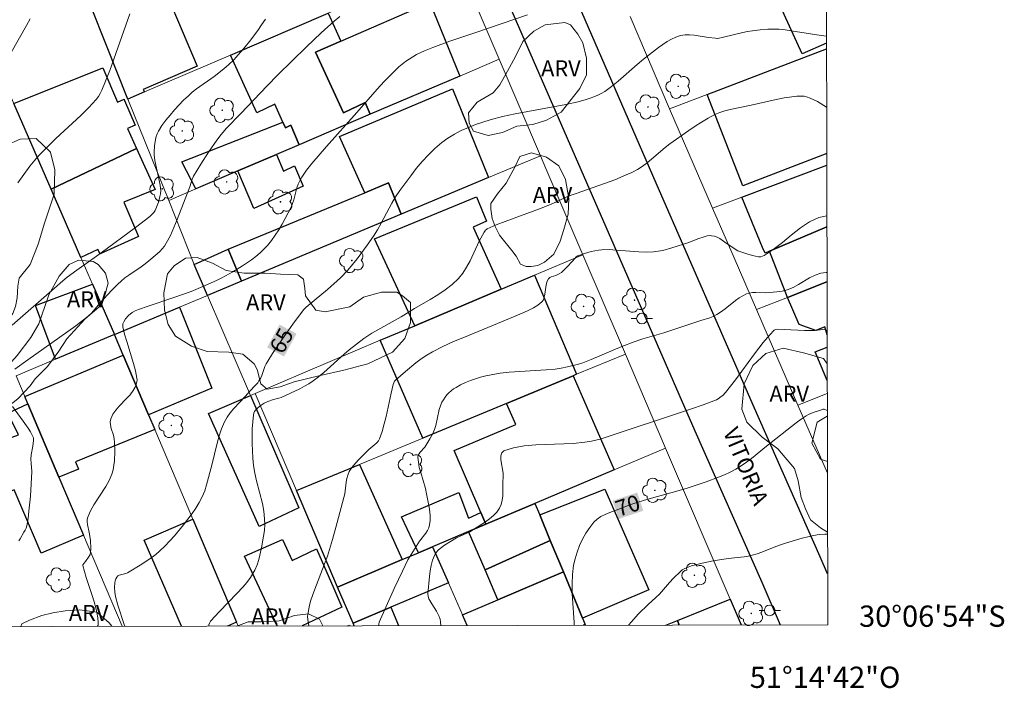
# Model space of a CAD drawing. Units: metres. Extents: x 275889 to 276405, y 1667124 to 1667688.
# Drawn here: x 276312 to 276405, y 1667124 to 1667187 of the extents above; entities that cross this region are included whole.
import ezdxf
from ezdxf.enums import TextEntityAlignment as Align

# ---------------------------------------------------------------- set-up
doc = ezdxf.new("R2010")
doc.units = ezdxf.units.M
doc.header["$MEASUREMENT"] = 0
for name, color, linetype, lineweight in [('Articulacao', 7, 'Continuous', 18), ('Edificacoes', 7, 'Continuous', 30), ('Malha_Coordenadas', 7, 'Continuous', 15), ('Muro_Grade', 8, 'Continuous', 20), ('Pavimentacao_Asfaltica_Mfio', 10, 'Continuous', 30), ('Poste', 7, 'Continuous', 9), ('Topon_Curvas_Mestras_Masc', 255, 'Continuous', 9), ('Topon_de_Vias', 7, 'Continuous', 9)]:
    doc.layers.add(name, color=color, linetype=linetype, lineweight=lineweight)
for name, color, linetype, lineweight, true_color in [('Arvores_Isoladas', 7, 'Continuous', 18, 0x00ff33), ('Curvas_Intermediarias', 7, 'Continuous', 9, 0x783c14), ('Curvas_Mestras', 7, 'Continuous', 20, 0x783c14), ('Topon_Curvas_Mestras', 7, 'Continuous', 9, 0x783c14), ('Topon_Vegetacao', 7, 'Continuous', 9, 0x00ff33), ('Vegetacao', 7, 'Orla8', 9, 0x00ff33)]:
    doc.layers.add(name, color=color, linetype=linetype, lineweight=lineweight, true_color=true_color)
doc.styles.add('Arial', font='arial.ttf', dxfattribs={"height": 1.5})
doc.styles.get("Standard").update_dxf_attribs({"font": 'arial.ttf'})
doc.linetypes.add('Orla8', pattern='A,6,-0.5,["V",Standard,S=1,R=0,X=-0.5,Y=-1],-0.5,6,-0.5,["V",Standard,S=1,R=0,X=-0.5,Y=-1],-0.5', length=14)

# ---------------------------------------------------------------- blocks, each defined once
blk = doc.blocks.new('Arvore')
at = {"layer": 'Arvores_Isoladas'}
blk.add_lwpolyline([(-0.718, 0.493, 0.872324), (-0.722, -0.551, 0.862983), (0.284, -0.827, 0.900105), (0.89, 0.029, 0.863155), (0.262, 0.861, 0.882486)], format="xyb", close=True, dxfattribs=at)
blk.add_circle((0, 0), 0.0286, dxfattribs=at)
blk = doc.blocks.new('Poste')
at = {"layer": 'Poste'}
for points in [[(-0.5, 0), (-1, 0)], [(0.5, 0), (1, 0)]]:
    blk.add_lwpolyline(points, dxfattribs=at)
blk.add_lwpolyline([(0, 0.5, 1), (0, -0.5, 1)], format="xyb", close=True, dxfattribs=at)

msp = doc.modelspace()

# ---------------------------------------------------------------- linework, layer by layer
at = {"layer": 'Articulacao', "flags": 128}
msp.add_lwpolyline([(275905.159, 1667683.022), (276387.058, 1667684.067), (276388.247, 1667129.795), (275906.373, 1667128.751), (275905.159, 1667683.022)], close=True, dxfattribs=at)
at = {"layer": 'Curvas_Intermediarias', "flags": 128}
for points, elevation in [([(276312.073, 1667171.346), (276313.224, 1667172.907), (276313.824, 1667173.657), (276314.154, 1667174.017), (276314.894, 1667174.767), (276315.665, 1667175.498), (276317.996, 1667177.669), (276318.746, 1667178.409), (276319.456, 1667179.189), (276319.666, 1667179.459), (276319.836, 1667179.749), (276319.996, 1667180.06), (276320.747, 1667181.91), (276322.607, 1667187.212)], 61), ([(276335.362, 1667186.732), (276335.012, 1667186.192), (276334.642, 1667185.662), (276333.872, 1667184.631), (276333.462, 1667184.131), (276332.631, 1667183.141), (276332.411, 1667182.911), (276331.941, 1667182.46), (276331.441, 1667182.05), (276330.541, 1667181.34), (276328.89, 1667180.18), (276328.49, 1667179.869), (276328.12, 1667179.529), (276327.679, 1667179.099), (276326.809, 1667178.189), (276326.399, 1667177.709), (276326.009, 1667177.218), (276325.639, 1667176.718), (276325.308, 1667176.208), (276325.178, 1667175.958), (276325.088, 1667175.688), (276325.018, 1667175.398), (276324.938, 1667174.807), (276324.918, 1667174.217), (276324.918, 1667173.967), (276324.978, 1667173.447), (276325.178, 1667172.427), (276325.479, 1667171.106), (276325.509, 1667170.846), (276325.519, 1667170.586), (276325.489, 1667170.316), (276325.439, 1667170.046), (276325.298, 1667169.515), (276324.988, 1667168.745), (276324.868, 1667168.545), (276324.698, 1667168.355), (276324.508, 1667168.185), (276323.148, 1667167.134), (276319.916, 1667164.753), (276317.635, 1667163.133), (276316.735, 1667162.463), (276316.325, 1667162.132), (276315.525, 1667161.452), (276311.553, 1667157.961)], 62), ([(276311.803, 1667153.809), (276313.014, 1667154.7), (276317.525, 1667157.891), (276318.706, 1667158.791), (276319.036, 1667159.111), (276319.796, 1667160.012), (276320.917, 1667161.242), (276321.497, 1667161.822), (276321.797, 1667162.102), (276322.157, 1667162.393), (276322.527, 1667162.663), (276323.678, 1667163.453), (276324.058, 1667163.723), (276324.418, 1667164.003), (276325.198, 1667164.663), (276325.439, 1667164.894), (276325.669, 1667165.134), (276325.879, 1667165.394), (276326.049, 1667165.674), (276326.429, 1667166.394), (276326.769, 1667167.134), (276327.079, 1667167.895), (276328.27, 1667170.976), (276328.47, 1667171.696), (276328.59, 1667171.966), (276329.29, 1667173.107), (276330.03, 1667174.237), (276330.801, 1667175.338), (276331.201, 1667175.878), (276331.701, 1667176.468), (276333.062, 1667177.849), (276335.522, 1667180.45), (276336.523, 1667181.48), (276339.234, 1667184.131), (276340.614, 1667185.442), (276341.835, 1667186.542), (276342.375, 1667186.982)], 63), ([(276319.579, 1667129.646), (276319.626, 1667129.76), (276319.626, 1667129.99), (276319.596, 1667130.45), (276319.526, 1667130.93), (276319.426, 1667131.39), (276319.266, 1667131.961), (276319.086, 1667132.531), (276318.516, 1667134.231), (276318.346, 1667134.792), (276318.206, 1667135.352), (276318.206, 1667135.422), (276318.276, 1667135.552), (276318.436, 1667135.732), (276318.806, 1667136.232), (276318.886, 1667136.412), (276318.916, 1667136.582), (276318.936, 1667136.933), (276318.906, 1667137.733), (276318.786, 1667138.463), (276318.626, 1667139.203), (276318.596, 1667139.454), (276318.606, 1667139.684), (276318.666, 1667139.914), (276318.926, 1667140.504), (276319.246, 1667141.074), (276320.346, 1667142.785), (276320.667, 1667143.365), (276320.927, 1667143.965), (276321.047, 1667144.365), (276321.127, 1667144.786), (276321.177, 1667145.216), (276321.197, 1667146.086), (276321.187, 1667146.956), (276321.147, 1667147.277), (276321.067, 1667147.607), (276320.857, 1667148.257), (276320.787, 1667148.577), (276320.767, 1667148.877), (276320.817, 1667149.167), (276321.017, 1667149.578), (276321.287, 1667149.958), (276321.607, 1667150.328), (276322.307, 1667151.048), (276322.647, 1667151.418), (276322.938, 1667151.808), (276323.108, 1667152.119), (276323.188, 1667152.289), (276323.288, 1667152.639), (276323.298, 1667152.809), (276323.288, 1667152.979), (276323.148, 1667153.669), (276322.968, 1667154.359), (276322.327, 1667156.43), (276322.127, 1667157.12), (276321.957, 1667157.811), (276321.947, 1667158.001), (276321.967, 1667158.091), (276322.037, 1667158.281), (276322.217, 1667158.561), (276322.507, 1667158.871), (276322.847, 1667159.141), (276323.128, 1667159.301), (276323.428, 1667159.431), (276324.338, 1667159.752), (276326.769, 1667160.562), (276328.38, 1667161.132), (276329.7, 1667161.672), (276330.761, 1667162.152), (276331.281, 1667162.413), (276332.301, 1667162.963), (276333.222, 1667163.533), (276334.062, 1667164.113), (276334.472, 1667164.423), (276334.862, 1667164.743), (276335.232, 1667165.094), (276335.573, 1667165.454), (276335.943, 1667165.924), (276336.293, 1667166.414), (276336.623, 1667166.924), (276336.933, 1667167.445), (276337.513, 1667168.525), (276337.783, 1667169.065), (276337.923, 1667169.405), (276338.043, 1667169.755), (276338.334, 1667170.856), (276338.454, 1667171.206), (276338.604, 1667171.536), (276338.794, 1667171.876), (276339.244, 1667172.527), (276339.744, 1667173.157), (276341.105, 1667174.757), (276343.956, 1667177.939), (276345.887, 1667180.14), (276346.547, 1667180.86), (276347.227, 1667181.56), (276347.917, 1667182.23), (276348.217, 1667182.501), (276348.548, 1667182.751), (276348.878, 1667182.981), (276349.588, 1667183.391), (276350.318, 1667183.751), (276351.109, 1667184.071), (276352.709, 1667184.661), (276355.15, 1667185.472), (276360.002, 1667187.132)], 64), ([(276388.142, 1667178.449), (276387.273, 1667178.979), (276386.943, 1667179.149), (276386.603, 1667179.299), (276386.263, 1667179.419), (276386.042, 1667179.479), (276385.822, 1667179.499), (276385.352, 1667179.489), (276384.662, 1667179.399), (276384.142, 1667179.319), (276383.111, 1667179.109), (276381.06, 1667178.639), (276379.07, 1667178.229), (276378.579, 1667178.099), (276378.099, 1667177.939), (276377.639, 1667177.749), (276377.009, 1667177.429), (276376.389, 1667177.058), (276375.778, 1667176.678), (276375.178, 1667176.268), (276373.397, 1667174.998), (276372.957, 1667174.667), (276371.687, 1667173.577), (276371.257, 1667173.217), (276370.806, 1667172.887), (276370.346, 1667172.597), (276369.836, 1667172.316), (276369.306, 1667172.076), (276368.225, 1667171.636), (276366.195, 1667170.886), (276364.684, 1667170.376), (276363.924, 1667170.106), (276363.444, 1667169.896), (276362.733, 1667169.545), (276362.243, 1667169.335), (276361.383, 1667168.995), (276357.921, 1667167.715), (276357.071, 1667167.375), (276356.231, 1667167.014), (276356.151, 1667166.954), (276356.071, 1667166.894), (276355.951, 1667166.714), (276355.47, 1667165.844), (276354.61, 1667163.993), (276354.29, 1667163.403), (276353.94, 1667162.843), (276353.52, 1667162.353), (276352.919, 1667161.792), (276352.269, 1667161.292), (276351.579, 1667160.822), (276350.849, 1667160.382), (276349.388, 1667159.521), (276348.127, 1667158.741), (276345.376, 1667157.191), (276344.616, 1667156.7), (276343.926, 1667156.18), (276343.256, 1667155.64), (276342.765, 1667155.22), (276340.875, 1667153.499), (276340.374, 1667153.099), (276339.864, 1667152.719), (276339.464, 1667152.449), (276339.044, 1667152.209), (276338.614, 1667151.988), (276336.843, 1667151.168), (276336.643, 1667151.098), (276336.133, 1667150.978), (276335.603, 1667150.778), (276335.262, 1667150.628), (276334.952, 1667150.438), (276334.682, 1667150.228), (276334.442, 1667149.978), (276334.342, 1667149.838), (276334.272, 1667149.688), (276334.232, 1667149.537), (276334.172, 1667148.877), (276334.132, 1667148.197), (276334.112, 1667147.517), (276334.122, 1667146.826), (276334.192, 1667145.446), (276334.262, 1667144.766), (276334.372, 1667144.045), (276334.532, 1667143.325), (276335.082, 1667141.194), (276335.212, 1667140.474), (276335.292, 1667139.764), (276335.302, 1667139.213), (276335.272, 1667138.663), (276335.202, 1667138.113), (276335.002, 1667137.013), (276334.752, 1667135.932), (276334.592, 1667135.422), (276334.362, 1667134.932), (276333.962, 1667134.231), (276333.622, 1667133.751), (276333.232, 1667133.311), (276332.691, 1667132.741), (276331.041, 1667131.04), (276330.19, 1667130.12), (276330.13, 1667130), (276330.06, 1667129.8), (276330.037, 1667129.669)], 66), ([(276388.164, 1667168.244), (276387.403, 1667168.075), (276386.533, 1667167.665), (276385.672, 1667167.094), (276384.822, 1667166.434), (276383.982, 1667165.744), (276383.131, 1667165.084), (276382.261, 1667164.503), (276382.121, 1667164.433), (276381.961, 1667164.383), (276381.721, 1667164.373), (276381.181, 1667164.493), (276380.64, 1667164.653), (276379.79, 1667164.934), (276379.54, 1667165.094), (276378.579, 1667165.774), (276378.099, 1667166.094), (276377.849, 1667166.224), (276377.589, 1667166.314), (276377.319, 1667166.364), (276377.179, 1667166.374), (276376.909, 1667166.344), (276376.619, 1667166.274), (276376.038, 1667166.074), (276375.178, 1667165.734), (276373.598, 1667165.224), (276372.737, 1667164.984), (276372.297, 1667164.904), (276371.857, 1667164.844), (276371.167, 1667164.824), (276370.476, 1667164.854), (276368.385, 1667165.024), (276367.695, 1667165.064), (276367.005, 1667165.054), (276366.675, 1667165.024), (276366.015, 1667164.894), (276365.374, 1667164.703), (276364.754, 1667164.473), (276364.604, 1667164.373), (276364.284, 1667164.003), (276363.694, 1667163.373), (276363.223, 1667162.923), (276362.993, 1667162.773), (276362.663, 1667162.633), (276362.233, 1667162.513), (276362.113, 1667162.433), (276361.993, 1667162.303), (276361.863, 1667162.092), (276361.763, 1667161.742), (276361.653, 1667160.862), (276361.593, 1667160.592), (276361.503, 1667160.352), (276361.353, 1667160.152), (276360.993, 1667159.852), (276360.582, 1667159.591), (276360.132, 1667159.361), (276359.662, 1667159.151), (276358.692, 1667158.751), (276357.201, 1667158.101), (276354.1, 1667156.84), (276353.069, 1667156.41), (276352.059, 1667155.95), (276351.079, 1667155.45), (276350.538, 1667155.14), (276350.028, 1667154.79), (276349.518, 1667154.409), (276348.548, 1667153.609), (276347.607, 1667152.799), (276347.507, 1667152.679), (276347.437, 1667152.539), (276347.387, 1667152.379), (276347.177, 1667151.578), (276346.707, 1667149.387), (276346.537, 1667148.667), (276346.337, 1667147.967), (276346.097, 1667147.277), (276345.987, 1667147.077), (276345.837, 1667146.896), (276345.666, 1667146.726), (276345.096, 1667146.266), (276344.136, 1667145.306), (276343.636, 1667144.776), (276343.416, 1667144.485), (276343.236, 1667144.185), (276343.115, 1667143.865), (276343.025, 1667143.535), (276342.965, 1667143.185), (276342.835, 1667142.115), (276342.755, 1667141.764), (276342.125, 1667139.393), (276341.675, 1667137.813), (276341.195, 1667136.242), (276340.995, 1667135.682), (276339.914, 1667132.881), (276339.644, 1667132.091), (276339.514, 1667131.64), (276339.374, 1667130.95), (276339.334, 1667130.58), (276339.354, 1667130.3), (276339.461, 1667129.689)], 67), ([(276388.176, 1667162.899), (276388.113, 1667162.903), (276387.583, 1667162.833), (276387.063, 1667162.653), (276386.543, 1667162.393), (276385.502, 1667161.782), (276384.982, 1667161.502), (276384.442, 1667161.272), (276383.952, 1667161.152), (276383.451, 1667161.082), (276382.381, 1667161.002), (276381.471, 1667161.022), (276381.181, 1667161.022), (276380.89, 1667160.982), (276380.62, 1667160.902), (276380.26, 1667160.722), (276379.92, 1667160.512), (276379.58, 1667160.272), (276378.589, 1667159.491), (276378.249, 1667159.241), (276377.819, 1667158.951), (276377.479, 1667158.761), (276377.149, 1667158.651), (276376.309, 1667158.411), (276372.847, 1667157.231), (276370.846, 1667156.66), (276370.056, 1667156.4), (276368.886, 1667155.94), (276365.995, 1667154.73), (276365.204, 1667154.429), (276364.814, 1667154.289), (276363.764, 1667154.029), (276363.193, 1667153.909), (276362.623, 1667153.829), (276361.763, 1667153.749), (276358.281, 1667153.529), (276357.431, 1667153.439), (276356.581, 1667153.299), (276356.091, 1667153.199), (276355.6, 1667153.069), (276355.12, 1667152.919), (276354.64, 1667152.749), (276354.18, 1667152.559), (276353.72, 1667152.339), (276353.29, 1667152.109), (276353.059, 1667151.968), (276352.839, 1667151.798), (276352.629, 1667151.608), (276352.439, 1667151.398), (276352.259, 1667151.178), (276352.109, 1667150.948), (276351.969, 1667150.708), (276351.829, 1667150.368), (276351.709, 1667150.018), (276351.379, 1667148.517), (276351.269, 1667148.157), (276351.069, 1667147.707), (276350.839, 1667147.267), (276350.468, 1667146.636), (276350.358, 1667146.476), (276349.928, 1667146.026), (276349.818, 1667145.876), (276349.738, 1667145.726), (276349.708, 1667145.556), (276349.748, 1667145.076), (276349.838, 1667144.586), (276349.968, 1667144.095), (276350.418, 1667142.605), (276350.518, 1667142.105), (276350.759, 1667140.834), (276350.819, 1667140.414), (276350.849, 1667139.994), (276350.849, 1667139.584), (276350.809, 1667139.183), (276350.728, 1667138.913), (276350.598, 1667138.653), (276350.438, 1667138.403), (276349.858, 1667137.663), (276349.688, 1667137.413), (276349.068, 1667136.412), (276348.768, 1667135.902), (276348.258, 1667134.842), (276347.507, 1667133.251), (276346.077, 1667130.03), (276346.037, 1667129.86), (276346.018, 1667129.704)], 68), ([(276351.873, 1667129.716), (276351.839, 1667130.06), (276351.789, 1667130.33), (276351.709, 1667130.58), (276351.459, 1667131.06), (276351.019, 1667131.75), (276350.748, 1667132.231), (276350.668, 1667132.451), (276350.628, 1667132.691), (276350.789, 1667134.331), (276350.859, 1667134.852), (276350.949, 1667135.362), (276351.079, 1667135.852), (276351.269, 1667136.302), (276351.439, 1667136.572), (276351.659, 1667136.822), (276351.919, 1667137.053), (276352.209, 1667137.263), (276353.34, 1667137.973), (276354.59, 1667138.533), (276356.051, 1667139.474), (276356.441, 1667139.754), (276356.801, 1667140.054), (276357.121, 1667140.384), (276357.371, 1667140.744), (276357.531, 1667141.104), (276357.631, 1667141.494), (276357.681, 1667141.914), (276357.691, 1667142.345), (276357.701, 1667143.225), (276357.721, 1667143.655), (276357.711, 1667144.035), (276357.521, 1667145.306), (276357.511, 1667145.676), (276357.591, 1667145.956), (276357.791, 1667146.136), (276358.692, 1667146.426), (276359.702, 1667146.606), (276360.802, 1667146.706), (276364.294, 1667146.846), (276365.414, 1667146.946), (276366.035, 1667147.047), (276366.845, 1667147.227), (276375.438, 1667150.088), (276376.529, 1667150.468), (276377.779, 1667150.948), (276377.939, 1667151.038), (276378.239, 1667151.248), (276378.379, 1667151.358), (276378.63, 1667151.628), (276379.11, 1667152.209), (276379.57, 1667152.809), (276381.351, 1667155.25), (276382.191, 1667156.34), (276382.791, 1667157.05), (276383.221, 1667157.481), (276383.321, 1667157.541), (276383.521, 1667157.571), (276384.142, 1667157.561), (276386.062, 1667157.471), (276387.033, 1667157.441), (276387.793, 1667157.541), (276388.033, 1667157.511), (276388.187, 1667157.464)], 69), ([(276312.183, 1667137.683), (276312.293, 1667137.883), (276312.663, 1667138.483), (276312.773, 1667138.683), (276312.864, 1667138.883), (276312.924, 1667139.103), (276313.044, 1667139.794), (276313.134, 1667140.484), (276313.274, 1667141.894), (276313.404, 1667144.205), (276313.324, 1667144.986), (276313.304, 1667145.366), (276313.344, 1667145.776), (276313.504, 1667146.576), (276313.554, 1667147.127), (276313.544, 1667147.357), (276313.474, 1667147.557), (276313.274, 1667147.917), (276313.054, 1667148.267), (276312.573, 1667148.947), (276311.593, 1667150.298)], 63), ([(276369.528, 1667129.755), (276369.536, 1667129.77), (276369.966, 1667130.3), (276370.446, 1667130.81), (276371.367, 1667131.71), (276372.077, 1667132.351), (276372.417, 1667132.681), (276372.797, 1667133.111), (276373.357, 1667133.771), (276373.748, 1667134.181), (276374.398, 1667134.812), (276374.568, 1667134.942), (276374.758, 1667135.062), (276374.958, 1667135.152), (276375.438, 1667135.322), (276375.938, 1667135.462), (276376.439, 1667135.582), (276377.469, 1667135.792), (276378.88, 1667136.032), (276380.4, 1667136.192), (276380.77, 1667136.242), (276381.141, 1667136.322), (276381.601, 1667136.462), (276382.041, 1667136.612), (276383.371, 1667137.143), (276383.812, 1667137.313), (276384.272, 1667137.453), (276385.842, 1667137.923), (276386.373, 1667138.073), (276386.903, 1667138.183), (276387.433, 1667138.273), (276387.963, 1667138.313), (276388.228, 1667138.302)], 71)]:
    msp.add_lwpolyline(points, dxfattribs=dict(at, elevation=elevation))
at = {"layer": 'Curvas_Mestras', "flags": 128}
for points, elevation in [([(276313.254, 1667186.742), (276312.884, 1667186.122), (276311.453, 1667183.591)], 60), ([(276388.128, 1667185.133), (276387.623, 1667185.182), (276384.812, 1667185.642), (276384.242, 1667185.712), (276383.682, 1667185.772), (276382.961, 1667185.792), (276382.611, 1667185.782), (276381.891, 1667185.732), (276381.171, 1667185.642), (276380.71, 1667185.572), (276380.26, 1667185.472), (276378.439, 1667185.032), (276377.909, 1667184.921), (276377.689, 1667184.931), (276377.019, 1667185.001), (276375.688, 1667185.212), (276375.248, 1667185.252), (276374.828, 1667185.252), (276374.408, 1667185.182), (276373.978, 1667185.042), (276373.548, 1667184.851), (276373.137, 1667184.611), (276372.327, 1667184.051), (276370.926, 1667182.981), (276370.326, 1667182.47), (276368.536, 1667180.89), (276367.915, 1667180.4), (276367.275, 1667179.939), (276366.955, 1667179.739), (276366.615, 1667179.569), (276366.265, 1667179.419), (276365.894, 1667179.289), (276365.534, 1667179.169), (276364.784, 1667178.969), (276363.614, 1667178.699), (276362.423, 1667178.479), (276360.032, 1667178.059), (276358.842, 1667177.839), (276357.661, 1667177.579), (276356.501, 1667177.268), (276355.821, 1667177.048), (276355.13, 1667176.808), (276354.45, 1667176.538), (276353.78, 1667176.248), (276353.139, 1667175.908), (276352.519, 1667175.538), (276351.949, 1667175.128), (276351.299, 1667174.577), (276350.698, 1667173.987), (276350.118, 1667173.347), (276349.558, 1667172.677), (276349.028, 1667171.996), (276348.007, 1667170.606), (276347.607, 1667170.026), (276347.247, 1667169.425), (276346.237, 1667167.555), (276345.897, 1667166.934), (276345.526, 1667166.334), (276344.936, 1667165.464), (276343.996, 1667164.193), (276343.115, 1667163.123), (276342.415, 1667162.413), (276341.205, 1667161.312), (276339.954, 1667160.262), (276339.214, 1667159.661), (276338.964, 1667159.391), (276337.953, 1667158.051), (276336.973, 1667156.68), (276336.033, 1667155.28), (276335.583, 1667154.579), (276335.442, 1667154.319), (276335.322, 1667154.059), (276335.022, 1667153.229), (276334.902, 1667152.959), (276334.762, 1667152.709), (276334.652, 1667152.539), (276334.372, 1667152.239), (276333.932, 1667151.798), (276333.452, 1667151.258), (276332.391, 1667150.108), (276332.061, 1667149.718), (276331.771, 1667149.297), (276331.521, 1667148.857), (276331.251, 1667148.217), (276331.021, 1667147.557), (276330.831, 1667146.876), (276330.33, 1667144.786), (276329.84, 1667142.955), (276329.66, 1667142.385), (276329.43, 1667141.834), (276329.15, 1667141.284), (276328.83, 1667140.754), (276328.48, 1667140.244), (276327.669, 1667139.193), (276326.819, 1667138.163), (276326.379, 1667137.673), (276325.919, 1667137.193), (276325.449, 1667136.732), (276325.048, 1667136.392), (276324.628, 1667136.082), (276323.748, 1667135.502), (276322.387, 1667134.682), (276322.247, 1667134.622), (276321.617, 1667134.442), (276321.487, 1667134.381), (276321.397, 1667134.281), (276321.307, 1667134.121), (276321.247, 1667133.931), (276321.197, 1667133.721), (276321.167, 1667133.281), (276321.197, 1667132.851), (276321.267, 1667132.441), (276321.487, 1667131.62), (276322.087, 1667129.81), (276322.149, 1667129.652)], 65), ([(276388.203, 1667149.931), (276387.903, 1667150.048), (276387.803, 1667150.048), (276387.573, 1667149.978), (276386.883, 1667149.758), (276386.443, 1667149.557), (276386.233, 1667149.437), (276385.752, 1667149.107), (276385.272, 1667148.767), (276382.481, 1667146.586), (276381.08, 1667145.436), (276380.6, 1667145.066), (276380.12, 1667144.726), (276379.61, 1667144.415), (276379.08, 1667144.135), (276378.529, 1667143.885), (276377.969, 1667143.655), (276376.819, 1667143.235), (276374.948, 1667142.615), (276373.507, 1667142.195), (276371.337, 1667141.594), (276369.926, 1667141.174), (276369.476, 1667141.014), (276368.616, 1667140.664), (276367.745, 1667140.344), (276367.315, 1667140.164), (276366.915, 1667139.964), (276366.555, 1667139.724), (276366.245, 1667139.433), (276365.864, 1667138.943), (276365.514, 1667138.413), (276365.194, 1667137.843), (276364.904, 1667137.243), (276364.674, 1667136.632), (276364.484, 1667136.002), (276364.344, 1667135.392), (276364.234, 1667134.512), (276364.204, 1667133.631), (276364.224, 1667132.731), (276364.404, 1667130), (276364.413, 1667129.744)], 70)]:
    msp.add_lwpolyline(points, dxfattribs=dict(at, elevation=elevation))
at = {"layer": 'Edificacoes', "flags": 128}
for points in [[(276388.129, 1667184.456), (276385.852, 1667183.471), (276382.601, 1667190.534), (276388.111, 1667192.871)], [(276388.152, 1667174.082), (276380.257, 1667171.065), (276376.894, 1667179.649), (276386.011, 1667183.124), (276388.131, 1667183.932)], [(276388.166, 1667167.21), (276382.785, 1667164.916), (276382.351, 1667164.733), (276382.121, 1667165.274), (276380.18, 1667169.996), (276388.154, 1667172.994)], [(276388.177, 1667162.034), (276384.448, 1667160.569), (276382.785, 1667164.916), (276388.166, 1667167.21)], [(276388.188, 1667157.047), (276387.984, 1667157.812), (276387.142, 1667157.457), (276385.555, 1667158.009), (276384.448, 1667160.569), (276388.177, 1667162.034)], [(276388.197, 1667152.759), (276387.075, 1667155.449), (276388.191, 1667155.889)], [(276327.489, 1667129.664), (276323.954, 1667137.756), (276328.544, 1667139.714), (276332.648, 1667130.046)], [(276336.477, 1667129.683), (276333.386, 1667136.252), (276336.982, 1667137.802)], [(276336.982, 1667137.802), (276337.887, 1667135.826), (276340.183, 1667136.924), (276341.79, 1667133.199), (276342.542, 1667131.456), (276338.838, 1667129.688)], [(276354.347, 1667129.722), (276353.909, 1667130.722), (276357.225, 1667132.138), (276363.385, 1667134.767), (276365.186, 1667130.42)], [(276374.285, 1667129.765), (276374.114, 1667130.183), (276379.072, 1667132.21), (276380.113, 1667129.778)], [(276343.713, 1667129.699), (276343.606, 1667129.95), (276347.169, 1667131.446), (276347.894, 1667129.708)], [(276332.648, 1667130.046), (276331.787, 1667129.673)], [(276365.186, 1667130.42), (276365.436, 1667129.817), (276365.257, 1667129.745)], [(276373.034, 1667129.762), (276374.114, 1667130.183), (276374.285, 1667129.765)], [(276343.132, 1667129.697), (276343.276, 1667129.76), (276343.302, 1667129.698)]]:
    msp.add_lwpolyline(points, dxfattribs=at)
for points in [[(276323.368, 1667189.833), (276324.098, 1667188.113), (276326.129, 1667188.973), (276328.96, 1667182.312), (276323.877, 1667180.127), (276323.981, 1667179.882), (276322.427, 1667179.219), (276320.418, 1667184.253), (276318.936, 1667187.953), (276323.368, 1667189.833)], [(276345.232, 1667177.781), (276344.759, 1667178.881), (276342.698, 1667177.921), (276340.065, 1667183.616), (276342.444, 1667184.653), (276350.822, 1667188.301), (276353.65, 1667181.379), (276345.232, 1667177.781)], [(276342.444, 1667184.653), (276340.065, 1667183.616), (276342.698, 1667177.921), (276344.759, 1667178.881), (276345.232, 1667177.781), (276338.532, 1667174.917), (276337.771, 1667176.754), (276337.246, 1667176.521), (276337.004, 1667177.053), (276336.239, 1667178.737), (276334.547, 1667177.922), (276332.081, 1667183.35), (276341.254, 1667187.277), (276342.444, 1667184.653)], [(276323.242, 1667174.557), (276315.213, 1667170.75), (276311.707, 1667178.795), (276320.085, 1667182.15), (276321.447, 1667178.936), (276322.075, 1667179.198), (276322.123, 1667179.087), (276323.106, 1667176.77), (276322.411, 1667176.461), (276323.242, 1667174.557)], [(276348.137, 1667168.387), (276346.952, 1667171.333), (276344.729, 1667170.413), (276342.332, 1667175.69), (276352.946, 1667180.187), (276356.35, 1667171.831), (276348.137, 1667168.387)], [(276338.532, 1667174.917), (276336.408, 1667174.009), (276332.781, 1667172.459), (276328.839, 1667170.774), (276327.518, 1667173.308), (276337.004, 1667177.053), (276337.246, 1667176.521), (276337.771, 1667176.754), (276338.532, 1667174.917)], [(276315.213, 1667170.75), (276323.242, 1667174.557), (276325.002, 1667170.717), (276322.054, 1667169.506), (276323.444, 1667166.282), (276319.814, 1667164.65), (276319.621, 1667165.071), (276318.021, 1667164.309), (276315.213, 1667170.75)], [(276332.781, 1667172.459), (276336.408, 1667174.009), (276337.082, 1667172.431), (276338.094, 1667172.935), (276338.908, 1667171.03), (276334.281, 1667168.937), (276332.781, 1667172.459)], [(276348.137, 1667168.387), (276333.117, 1667162.089), (276331.867, 1667165.091), (276344.729, 1667170.413), (276346.952, 1667171.333), (276348.137, 1667168.387)], [(276357.541, 1667161.341), (276349.409, 1667157.907), (276345.625, 1667166.088), (276355.206, 1667170.013), (276356.159, 1667167.748), (276354.911, 1667167.164), (276357.541, 1667161.341)], [(276333.117, 1667162.089), (276329.907, 1667160.743), (276328.672, 1667163.655), (276331.867, 1667165.091), (276333.117, 1667162.089)], [(276364.318, 1667153.207), (276358.033, 1667150.601), (276350.178, 1667147.345), (276346.165, 1667156.537), (276349.409, 1667157.907), (276357.541, 1667161.341), (276360.683, 1667162.667), (276364.633, 1667153.337), (276364.318, 1667153.207)], [(276321.172, 1667157.081), (276315.625, 1667154.755), (276313.731, 1667159.807), (276319.109, 1667161.813), (276321.172, 1667157.081)], [(276324.381, 1667149.522), (276322.003, 1667155.122), (276321.172, 1667157.081), (276327.289, 1667159.646), (276330.325, 1667152.026), (276324.381, 1667149.522)], [(276324.381, 1667149.522), (276324.967, 1667148.14), (276317.516, 1667145.101), (276317.805, 1667144.43), (276315.952, 1667143.679), (276313.039, 1667150.547), (276312.739, 1667151.255), (276322.003, 1667155.122), (276324.381, 1667149.522)], [(276360.718, 1667141.205), (276356.092, 1667139.248), (276355.621, 1667140.343), (276353.121, 1667146.162), (276358.915, 1667148.626), (276358.033, 1667150.601), (276364.318, 1667153.207), (276368.161, 1667144.353), (276360.718, 1667141.205)], [(276338.514, 1667140.793), (276334.781, 1667139.035), (276329.999, 1667149.662), (276333.963, 1667151.341), (276337.885, 1667142.25), (276338.514, 1667140.793)], [(276315.952, 1667143.679), (276318.269, 1667138.218), (276314.263, 1667136.523), (276311.74, 1667142.474), (276310.635, 1667142.012), (276308.751, 1667146.432), (276312.137, 1667147.639), (276311.142, 1667149.671), (276313.039, 1667150.547), (276315.952, 1667143.679)], [(276348.216, 1667135.917), (276342.155, 1667133.341), (276338.28, 1667142.411), (276344.2, 1667144.868), (276348.216, 1667135.917)], [(276355.621, 1667140.343), (276356.092, 1667139.248), (276354.471, 1667138.563), (276351.091, 1667137.133), (276349.748, 1667136.565), (276348.179, 1667139.951), (276353.546, 1667142.219), (276354.475, 1667139.828), (276355.621, 1667140.343)], [(276365.186, 1667130.42), (276363.385, 1667134.767), (276362.158, 1667137.728), (276361.166, 1667140.124), (276367.277, 1667142.548), (276371.435, 1667133.071), (276365.186, 1667130.42)], [(276361.166, 1667140.124), (276362.158, 1667137.728), (276356.019, 1667134.952), (276354.471, 1667138.563), (276356.092, 1667139.248), (276360.718, 1667141.205), (276361.166, 1667140.124)], [(276363.385, 1667134.767), (276357.225, 1667132.138), (276356.019, 1667134.952), (276362.158, 1667137.728), (276363.385, 1667134.767)], [(276347.169, 1667131.446), (276343.606, 1667129.95), (276342.155, 1667133.341), (276348.216, 1667135.917), (276349.748, 1667136.565), (276351.091, 1667137.133), (276352.59, 1667133.722), (276347.169, 1667131.446)]]:
    msp.add_lwpolyline(points, close=True, dxfattribs=at)
at = {"layer": 'Muro_Grade', "flags": 128}
for points in [[(276321.172, 1667157.081), (276319.109, 1667161.813), (276318.021, 1667164.308), (276315.213, 1667170.75), (276311.707, 1667178.795), (276311.117, 1667180.147), (276308.482, 1667186.194), (276307.031, 1667189.521), (276305.643, 1667192.706), (276304.495, 1667195.338), (276303.061, 1667198.63), (276300.518, 1667204.463), (276296.859, 1667212.857)], [(276322.427, 1667179.219), (276323.981, 1667179.882), (276332.08, 1667183.35), (276341.254, 1667187.277), (276353.299, 1667192.433)], [(276357.353, 1667182.961), (276353.299, 1667192.433)], [(276322.427, 1667179.219), (276320.418, 1667184.254), (276318.936, 1667187.953)], [(276373.373, 1667178.307), (276369.674, 1667186.969)], [(276373.373, 1667178.307), (276376.894, 1667179.649), (276386.011, 1667183.124), (276388.131, 1667183.932)], [(276326.289, 1667169.675), (276328.839, 1667170.774), (276332.781, 1667172.459), (276336.408, 1667174.009), (276338.532, 1667174.917), (276345.232, 1667177.781), (276353.65, 1667181.379), (276357.353, 1667182.961)], [(276357.353, 1667182.961), (276361.239, 1667173.881)], [(276322.427, 1667179.219), (276326.289, 1667169.675)], [(276373.373, 1667178.307), (276377.426, 1667168.954)], [(276361.239, 1667173.881), (276356.35, 1667171.831), (276348.137, 1667168.387), (276333.117, 1667162.089), (276329.907, 1667160.743)], [(276361.239, 1667173.881), (276361.747, 1667172.693), (276365.218, 1667164.582)], [(276388.154, 1667172.994), (276380.18, 1667169.996), (276377.426, 1667168.954)], [(276326.289, 1667169.675), (276328.672, 1667163.655), (276329.907, 1667160.743)], [(276377.426, 1667168.954), (276379.445, 1667164.295), (276381.552, 1667159.431)], [(276334.388, 1667151.522), (276346.165, 1667156.537), (276349.409, 1667157.907), (276357.541, 1667161.341), (276360.683, 1667162.667), (276365.218, 1667164.582)], [(276369.217, 1667155.237), (276365.218, 1667164.582)], [(276381.552, 1667159.431), (276384.448, 1667160.569), (276388.177, 1667162.034)], [(276321.172, 1667157.081), (276327.289, 1667159.646), (276329.907, 1667160.743)], [(276329.907, 1667160.743), (276333.963, 1667151.341), (276334.388, 1667151.522)], [(276381.552, 1667159.431), (276385.444, 1667150.448)], [(276311.914, 1667153.199), (276315.625, 1667154.755), (276321.172, 1667157.081)], [(276321.172, 1667157.081), (276322.003, 1667155.122), (276324.381, 1667149.522), (276324.967, 1667148.14), (276328.544, 1667139.714), (276332.648, 1667130.046), (276332.806, 1667129.675)], [(276369.217, 1667155.237), (276364.633, 1667153.337), (276364.318, 1667153.207), (276358.033, 1667150.601), (276350.178, 1667147.345), (276344.2, 1667144.868), (276338.28, 1667142.411)], [(276373, 1667146.399), (276369.217, 1667155.237)], [(276311.914, 1667153.199), (276312.739, 1667151.255), (276313.039, 1667150.547), (276315.952, 1667143.679), (276318.269, 1667138.218), (276321.903, 1667129.651)], [(276334.388, 1667151.522), (276338.28, 1667142.411)], [(276388.2, 1667151.54), (276385.444, 1667150.448)], [(276385.444, 1667150.448), (276388.216, 1667144.051)], [(276373, 1667146.399), (276368.161, 1667144.353), (276360.718, 1667141.205)], [(276373, 1667146.399), (276379.072, 1667132.21), (276380.113, 1667129.778)], [(276338.28, 1667142.411), (276342.155, 1667133.341)], [(276360.718, 1667141.205), (276356.092, 1667139.248), (276354.471, 1667138.563), (276351.091, 1667137.133)], [(276360.718, 1667141.205), (276361.166, 1667140.124), (276362.158, 1667137.728), (276363.385, 1667134.767), (276365.186, 1667130.42), (276365.436, 1667129.817), (276365.466, 1667129.746)], [(276342.155, 1667133.341), (276348.216, 1667135.917), (276349.748, 1667136.565), (276351.091, 1667137.133)], [(276351.091, 1667137.133), (276352.59, 1667133.722), (276353.909, 1667130.722), (276354.347, 1667129.722)], [(276342.155, 1667133.341), (276343.606, 1667129.95), (276343.713, 1667129.699)]]:
    msp.add_lwpolyline(points, dxfattribs=at)
at = {"layer": 'Pavimentacao_Asfaltica_Mfio', "flags": 128}
for points in [[(276388.236, 1667134.568), (276387.534, 1667136.192), (276381.23, 1667150.437), (276372.123, 1667171.31), (276361.589, 1667195.552), (276351.854, 1667218.276), (276345.532, 1667233.123)], [(276340.075, 1667230.617), (276346.334, 1667215.918), (276356.078, 1667193.174), (276366.62, 1667168.914), (276375.734, 1667148.022), (276382.035, 1667133.787), (276383.764, 1667129.785)]]:
    msp.add_lwpolyline(points, dxfattribs=at)
at = {"layer": 'Topon_Curvas_Mestras_Masc'}
for points in [[(276337.117, 1667155.009, 65), (276338.284, 1667157.147, 65), (276335.532, 1667155.874, 65), (276336.699, 1667158.012, 65)], [(276368.593, 1667139.742, 70), (276370.903, 1667140.512, 70), (276368.022, 1667141.455, 70), (276370.332, 1667142.225, 70)]]:
    msp.add_solid(points, dxfattribs=at)
at = {"layer": 'Vegetacao', "flags": 128}
for points in [[(276363.524, 1667186.403), (276364.068, 1667186.198), (276364.747, 1667185.313), (276365.222, 1667184.496), (276365.56, 1667183.067), (276365.559, 1667181.504), (276364.945, 1667180.212), (276363.175, 1667177.969), (276361.814, 1667177.223), (276360.521, 1667176.816), (276359.025, 1667176.682), (276357.664, 1667176.071), (276356.304, 1667175.8), (276354.944, 1667176.21), (276354.537, 1667176.958), (276354.47, 1667177.91), (276355.287, 1667178.93), (276356.784, 1667179.812), (276357.397, 1667180.56), (276358.146, 1667181.851), (276358.896, 1667183.21), (276359.577, 1667184.638), (276360.598, 1667185.589), (276361.687, 1667186.201)], [(276310.449, 1667158.37), (276309.837, 1667159.254), (276309.159, 1667160.955), (276308.549, 1667162.316), (276307.597, 1667163.064), (276306.578, 1667164.086), (276305.696, 1667165.447), (276304.677, 1667167.76), (276303.863, 1667169.393), (276303.729, 1667170.957), (276304.07, 1667172.317), (276304.887, 1667173.404), (276306.044, 1667173.88), (276307.404, 1667173.742), (276308.288, 1667173.401), (276309.648, 1667173.876), (276311.01, 1667174.894), (276312.302, 1667175.437), (276313.799, 1667175.503), (276315.157, 1667174.21), (276315.564, 1667172.577), (276315.494, 1667170.265), (276314.607, 1667167.546), (276313.993, 1667165.574), (276313.243, 1667163.671), (276312.221, 1667162.38), (276312.084, 1667161.632), (276312.015, 1667160.543), (276311.878, 1667159.728), (276311.606, 1667159.048), (276311.265, 1667158.573)], [(276358.945, 1667164.44), (276358.538, 1667164.985), (276357.382, 1667166.414), (276356.975, 1667167.231), (276356.704, 1667167.979), (276356.569, 1667168.864), (276356.57, 1667169.407), (276357.182, 1667170.291), (276357.999, 1667171.31), (276358.886, 1667172.941), (276359.294, 1667173.825), (276360.382, 1667174.164), (276361.811, 1667173.755), (276362.966, 1667172.937), (276363.577, 1667171.645), (276363.915, 1667169.876), (276363.846, 1667168.379), (276363.436, 1667166.952), (276363.094, 1667165.864), (276362.481, 1667164.641), (276361.597, 1667163.894), (276360.984, 1667163.555), (276360.372, 1667163.487), (276359.896, 1667163.488), (276359.352, 1667163.692)], [(276306.357, 1667146.812), (276305.609, 1667146.881), (276304.589, 1667147.426), (276304.385, 1667148.106), (276304.522, 1667149.058), (276305.272, 1667149.873), (276306.836, 1667150.348), (276308.47, 1667151.367), (276309.763, 1667152.589), (276310.921, 1667153.88), (276312.01, 1667155.103), (276313.304, 1667156.802), (276314.053, 1667158.093), (276314.667, 1667159.793), (276315.008, 1667160.812), (276315.962, 1667162.58), (276316.915, 1667163.668), (276317.8, 1667164.075), (276319.16, 1667163.937), (276319.635, 1667163.665), (276320.315, 1667162.847), (276320.586, 1667161.895), (276320.244, 1667160.671), (276319.699, 1667159.652), (276318.406, 1667158.565), (276317.384, 1667157.41), (276316.704, 1667156.663), (276315.955, 1667155.507), (276314.865, 1667154.08), (276313.708, 1667152.925), (276313.231, 1667152.246), (276312.073, 1667151.023), (276311.053, 1667150.207), (276309.963, 1667149.461), (276308.943, 1667148.714), (276308.263, 1667148.239), (276307.581, 1667147.695)], [(276349.011, 1667160.098), (276349.009, 1667158.193), (276348.464, 1667156.698), (276347.306, 1667155.407), (276344.993, 1667154.321), (276342.748, 1667153.712), (276340.503, 1667153.237), (276338.055, 1667152.628), (276336.762, 1667152.154), (276335.538, 1667151.951), (276334.925, 1667152.427), (276334.587, 1667153.788), (276334.316, 1667154.332), (276333.229, 1667155.217), (276331.936, 1667155.423), (276329.896, 1667155.493), (276328.401, 1667155.971), (276326.905, 1667156.924), (276326.227, 1667158.013), (276325.888, 1667159.374), (276325.822, 1667161.006), (276326.163, 1667162.773), (276326.776, 1667163.522), (276327.865, 1667164.268), (276328.953, 1667164.335), (276330.38, 1667163.79), (276331.672, 1667163.108), (276333.372, 1667162.834), (276335.344, 1667162.832), (276336.772, 1667162.763), (276338.405, 1667162.693), (276338.948, 1667162.284), (276339.083, 1667161.401), (276339.151, 1667160.72), (276340.101, 1667159.359), (276340.986, 1667159.222), (276343.298, 1667159.696), (276344.591, 1667160.578), (276346.292, 1667161.053), (276347.176, 1667161.052), (276347.72, 1667161.052), (276348.264, 1667160.71)]]:
    msp.add_lwpolyline(points, close=True, dxfattribs=at)
for points in [[(276388.228, 1667138.497), (276387.573, 1667138.912), (276386.622, 1667139.66), (276386.147, 1667140.682), (276385.739, 1667141.77), (276385.469, 1667143.335), (276385.13, 1667144.491), (276383.569, 1667146.329), (276382.073, 1667147.418), (276380.646, 1667148.848), (276380.171, 1667150.072), (276380.378, 1667152.452), (276381.196, 1667154.152), (276382.421, 1667155.306), (276384.054, 1667155.781), (276385.957, 1667155.371), (276387.861, 1667154.825), (276388.194, 1667154.336)], [(276388.205, 1667149.405), (276387.243, 1667148.841), (276386.765, 1667146.869), (276387.58, 1667145.372), (276388.214, 1667145.151)], [(276312.361, 1667129.631), (276312.462, 1667129.884), (276313.179, 1667130.213), (276314.335, 1667130.653), (276315.382, 1667130.927), (276316.538, 1667131.091), (276317.915, 1667131.2), (276319.511, 1667130.978), (276320.666, 1667129.986), (276320.914, 1667129.649)], [(276332.671, 1667129.675), (276333.737, 1667130.054), (276334.948, 1667130.052), (276336.655, 1667130.161), (276338.087, 1667130.656), (276339.408, 1667130.819), (276340.453, 1667130.322), (276340.781, 1667129.692)]]:
    msp.add_lwpolyline(points, dxfattribs=at)

# ---------------------------------------------------------------- block references
at = {"layer": 'Arvores_Isoladas'}
for p in [(276374.19, 1667180.412), (276331.309, 1667178.159), (276371.337, 1667178.476), (276327.55, 1667176.22), (276331.721, 1667171.428), (276325.665, 1667170.773), (276336.784, 1667169.55), (276343.495, 1667164.038), (276370.088, 1667160.305), (276365.291, 1667159.722), (276326.522, 1667148.531), (276349.011, 1667144.857), (276371.991, 1667142.428), (276375.708, 1667134.444), (276315.937, 1667134.007), (276381.052, 1667130.861)]:
    msp.add_blockref('Arvore', p, dxfattribs=at)
at = {"layer": 'Poste'}
for p in [(276370.776, 1667158.581), (276382.791, 1667131.14)]:
    msp.add_blockref('Poste', p, dxfattribs=at)

# ---------------------------------------------------------------- texts
at = {"layer": 'Malha_Coordenadas', "style": 'Arial'}
msp.add_text('30°06\'54"S', height=2, dxfattribs=at).set_placement((276391.196, 1667130.6), align=Align.MIDDLE_LEFT)
msp.add_text('51°14\'42"O', height=2, dxfattribs=at).set_placement((276388, 1667125.854), align=Align.TOP_CENTER)
at = {"layer": 'Topon_Curvas_Mestras', "style": 'Arial'}
for s, rotation, p in [('65', 61.37439, (276336.993, 1667155.149, 65)), ('70', 18.43074, (276368.598, 1667139.929, 70))]:
    msp.add_text(s, height=1.5, rotation=rotation, dxfattribs=at).set_placement(p)
at = {"layer": 'Topon_de_Vias', "style": 'Arial'}
msp.add_text('VITORIA', height=1.5, rotation=292.83132, dxfattribs=at).set_placement((276378.375, 1667147.938))
at = {"layer": 'Topon_Vegetacao', "style": 'Arial'}
for p in [(276361.294, 1667181.357), (276360.504, 1667169.44), (276316.71, 1667159.64), (276333.551, 1667159.363), (276382.766, 1667150.764), (276316.883, 1667130.153), (276334.049, 1667129.832)]:
    msp.add_text('ARV', height=1.5, dxfattribs=at).set_placement(p)

doc.saveas('drawing.dxf')
